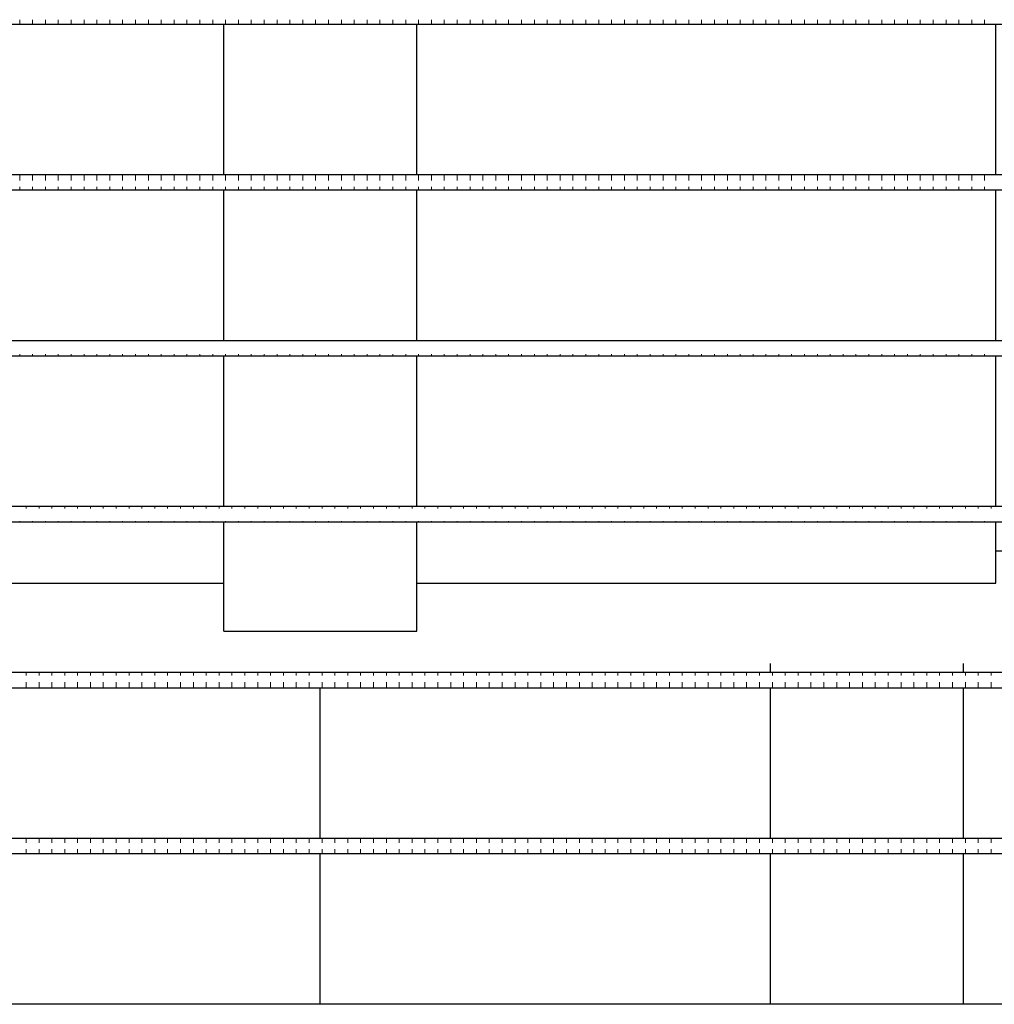
# Model space of a CAD drawing. Units: millimetres. Extents: x 41 to 687, y 23 to 478.
# Drawn here: x 364 to 460, y 187 to 284 of the extents above; entities that cross this region are included whole.
import ezdxf

# ---------------------------------------------------------------- set-up
doc = ezdxf.new("R2010")
doc.units = ezdxf.units.MM
doc.header["$LTSCALE"] = 20

# ---------------------------------------------------------------- blocks, each defined once
blk = doc.blocks.new('SW_HATCH_5')
at = {"color": 0, "linetype": 'Continuous', "lineweight": 0}
for p, q in [((-191.135, -1.069), (-191.135, -0.635)), ((-189.865, -1.069), (-189.865, -0.635)), ((-188.595, -1.069), (-188.595, -0.635)), ((-187.325, -1.069), (-187.325, -0.635)), ((-186.055, -1.069), (-186.055, -0.635)), ((-184.785, -1.069), (-184.785, -0.635)), ((-183.515, -1.069), (-183.515, -0.635)), ((-182.245, -1.069), (-182.245, -0.635)), ((-180.975, -1.069), (-180.975, -0.635)), ((-179.705, -1.069), (-179.705, -0.635)), ((-178.435, -1.069), (-178.435, -0.635)), ((-177.165, -1.069), (-177.165, -0.635)), ((-175.895, -1.069), (-175.895, -0.635)), ((-174.625, -1.069), (-174.625, -0.635)), ((-173.355, -1.069), (-173.355, -0.635)), ((-172.085, -1.069), (-172.085, -0.635)), ((-170.815, -1.069), (-170.815, -0.635)), ((-169.545, -1.069), (-169.545, -0.635)), ((-168.275, -1.069), (-168.275, -0.635)), ((-167.005, -1.069), (-167.005, -0.635)), ((-165.735, -1.069), (-165.735, -0.635)), ((-164.465, -1.069), (-164.465, -0.635)), ((-163.195, -1.069), (-163.195, -0.635)), ((-161.925, -1.069), (-161.925, -0.635)), ((-160.655, -1.069), (-160.655, -0.635)), ((-159.385, -1.069), (-159.385, -0.635)), ((-158.115, -1.069), (-158.115, -0.635)), ((-156.845, -1.069), (-156.845, -0.635)), ((-155.575, -1.069), (-155.575, -0.635)), ((-154.305, -1.069), (-154.305, -0.635)), ((-153.035, -1.069), (-153.035, -0.635)), ((-151.765, -1.069), (-151.765, -0.635)), ((-150.495, -1.069), (-150.495, -0.635)), ((-149.225, -1.069), (-149.225, -0.635)), ((-147.955, -1.069), (-147.955, -0.635)), ((-146.685, -1.069), (-146.685, -0.635)), ((-145.415, -1.069), (-145.415, -0.635)), ((-144.145, -1.069), (-144.145, -0.635)), ((-142.875, -1.069), (-142.875, -0.635)), ((-141.605, -1.069), (-141.605, -0.635)), ((-140.335, -1.069), (-140.335, -0.635)), ((-139.065, -1.069), (-139.065, -0.635)), ((-137.795, -1.069), (-137.795, -0.635)), ((-136.525, -1.069), (-136.525, -0.635)), ((-135.255, -1.069), (-135.255, -0.635)), ((-133.985, -1.069), (-133.985, -0.635)), ((-132.715, -1.069), (-132.715, -0.635)), ((-131.445, -1.069), (-131.445, -0.635)), ((-130.175, -1.069), (-130.175, -0.635)), ((-128.905, -1.069), (-128.905, -0.635)), ((-127.635, -1.069), (-127.635, -0.635)), ((-126.365, -1.069), (-126.365, -0.635)), ((-125.095, -1.069), (-125.095, -0.635)), ((-123.825, -1.069), (-123.825, -0.635)), ((-122.555, -1.069), (-122.555, -0.635)), ((-121.285, -1.069), (-121.285, -0.635)), ((-120.015, -1.069), (-120.015, -0.635)), ((-118.745, -1.069), (-118.745, -0.635)), ((-117.475, -1.069), (-117.475, -0.635)), ((-116.205, -1.069), (-116.205, -0.635)), ((-114.935, -1.069), (-114.935, -0.635)), ((-113.665, -1.069), (-113.665, -0.635)), ((-112.395, -1.069), (-112.395, -0.635)), ((-111.125, -1.069), (-111.125, -0.635)), ((-109.855, -1.069), (-109.855, -0.635)), ((-108.585, -1.069), (-108.585, -0.635)), ((-107.315, -1.069), (-107.315, -0.635)), ((-106.045, -1.069), (-106.045, -0.635)), ((-104.775, -1.069), (-104.775, -0.635)), ((-103.505, -1.069), (-103.505, -0.635)), ((-102.235, -1.069), (-102.235, -0.635)), ((-100.965, -1.069), (-100.965, -0.635)), ((-99.695, -1.069), (-99.695, -0.635)), ((-98.425, -1.069), (-98.425, -0.635)), ((-97.155, -1.069), (-97.155, -0.635)), ((-95.885, -1.069), (-95.885, -0.635))]:
    blk.add_line(p, q, dxfattribs=at)
blk = doc.blocks.new('SW_HATCH_6')
at = {"color": 0, "linetype": 'Continuous', "lineweight": 0}
for p, q in [((-191.135, 0), (-191.135, 0.559)), ((-189.865, 0), (-189.865, 0.559)), ((-188.595, 0), (-188.595, 0.559)), ((-187.325, 0), (-187.325, 0.559)), ((-186.055, 0), (-186.055, 0.559)), ((-184.785, 0), (-184.785, 0.559)), ((-183.515, 0), (-183.515, 0.559)), ((-182.245, 0), (-182.245, 0.559)), ((-180.975, 0), (-180.975, 0.559)), ((-179.705, 0), (-179.705, 0.559)), ((-178.435, 0), (-178.435, 0.559)), ((-177.165, 0), (-177.165, 0.559)), ((-175.895, 0), (-175.895, 0.559)), ((-174.625, 0), (-174.625, 0.559)), ((-173.355, 0), (-173.355, 0.559)), ((-172.085, 0), (-172.085, 0.559)), ((-170.815, 0), (-170.815, 0.559)), ((-169.545, 0), (-169.545, 0.559)), ((-168.275, 0), (-168.275, 0.559)), ((-167.005, 0), (-167.005, 0.559)), ((-165.735, 0), (-165.735, 0.559)), ((-164.465, 0), (-164.465, 0.559)), ((-163.195, 0), (-163.195, 0.559)), ((-161.925, 0), (-161.925, 0.559)), ((-160.655, 0), (-160.655, 0.559)), ((-159.385, 0), (-159.385, 0.559)), ((-158.115, 0), (-158.115, 0.559)), ((-156.845, 0), (-156.845, 0.559)), ((-155.575, 0), (-155.575, 0.559)), ((-154.305, 0), (-154.305, 0.559)), ((-153.035, 0), (-153.035, 0.559)), ((-151.765, 0), (-151.765, 0.559)), ((-150.495, 0), (-150.495, 0.559)), ((-149.225, 0), (-149.225, 0.559)), ((-147.955, 0), (-147.955, 0.559)), ((-146.685, 0), (-146.685, 0.559)), ((-145.415, 0), (-145.415, 0.559)), ((-144.145, 0), (-144.145, 0.559)), ((-142.875, 0), (-142.875, 0.559)), ((-141.605, 0), (-141.605, 0.559)), ((-140.335, 0), (-140.335, 0.559)), ((-139.065, 0), (-139.065, 0.559)), ((-137.795, 0), (-137.795, 0.559)), ((-136.525, 0), (-136.525, 0.559)), ((-135.255, 0), (-135.255, 0.559)), ((-133.985, 0), (-133.985, 0.559)), ((-132.715, 0), (-132.715, 0.559)), ((-131.445, 0), (-131.445, 0.559)), ((-130.175, 0), (-130.175, 0.559)), ((-128.905, 0), (-128.905, 0.559)), ((-127.635, 0), (-127.635, 0.559)), ((-126.365, 0), (-126.365, 0.559)), ((-125.095, 0), (-125.095, 0.559)), ((-123.825, 0), (-123.825, 0.559)), ((-122.555, 0), (-122.555, 0.559)), ((-121.285, 0), (-121.285, 0.559)), ((-120.015, 0), (-120.015, 0.559)), ((-118.745, 0), (-118.745, 0.559)), ((-117.475, 0), (-117.475, 0.559)), ((-116.205, 0), (-116.205, 0.559)), ((-114.935, 0), (-114.935, 0.559)), ((-113.665, 0), (-113.665, 0.559)), ((-112.395, 0), (-112.395, 0.559)), ((-111.125, 0), (-111.125, 0.559)), ((-109.855, 0), (-109.855, 0.559)), ((-108.585, 0), (-108.585, 0.559)), ((-107.315, 0), (-107.315, 0.559)), ((-106.045, 0), (-106.045, 0.559)), ((-104.775, 0), (-104.775, 0.559)), ((-103.505, 0), (-103.505, 0.559)), ((-102.235, 0), (-102.235, 0.559)), ((-100.965, 0), (-100.965, 0.559)), ((-99.695, 0), (-99.695, 0.559)), ((-98.425, 0), (-98.425, 0.559)), ((-97.155, 0), (-97.155, 0.559)), ((-95.885, 0), (-95.885, 0.559)), ((-191.135, -0.941), (-191.135, -0.635)), ((-189.865, -0.941), (-189.865, -0.635)), ((-188.595, -0.941), (-188.595, -0.635)), ((-187.325, -0.941), (-187.325, -0.635)), ((-186.055, -0.941), (-186.055, -0.635)), ((-184.785, -0.941), (-184.785, -0.635)), ((-183.515, -0.941), (-183.515, -0.635)), ((-182.245, -0.941), (-182.245, -0.635)), ((-180.975, -0.941), (-180.975, -0.635)), ((-179.705, -0.941), (-179.705, -0.635)), ((-178.435, -0.941), (-178.435, -0.635)), ((-177.165, -0.941), (-177.165, -0.635)), ((-175.895, -0.941), (-175.895, -0.635)), ((-174.625, -0.941), (-174.625, -0.635)), ((-173.355, -0.941), (-173.355, -0.635)), ((-172.085, -0.941), (-172.085, -0.635)), ((-170.815, -0.941), (-170.815, -0.635)), ((-169.545, -0.941), (-169.545, -0.635)), ((-168.275, -0.941), (-168.275, -0.635)), ((-167.005, -0.941), (-167.005, -0.635)), ((-165.735, -0.941), (-165.735, -0.635)), ((-164.465, -0.941), (-164.465, -0.635)), ((-163.195, -0.941), (-163.195, -0.635)), ((-161.925, -0.941), (-161.925, -0.635)), ((-160.655, -0.941), (-160.655, -0.635)), ((-159.385, -0.941), (-159.385, -0.635)), ((-158.115, -0.941), (-158.115, -0.635)), ((-156.845, -0.941), (-156.845, -0.635)), ((-155.575, -0.941), (-155.575, -0.635)), ((-154.305, -0.941), (-154.305, -0.635)), ((-153.035, -0.941), (-153.035, -0.635)), ((-151.765, -0.941), (-151.765, -0.635)), ((-150.495, -0.941), (-150.495, -0.635)), ((-149.225, -0.941), (-149.225, -0.635)), ((-147.955, -0.941), (-147.955, -0.635)), ((-146.685, -0.941), (-146.685, -0.635)), ((-145.415, -0.941), (-145.415, -0.635)), ((-144.145, -0.941), (-144.145, -0.635)), ((-142.875, -0.941), (-142.875, -0.635)), ((-141.605, -0.941), (-141.605, -0.635)), ((-140.335, -0.941), (-140.335, -0.635)), ((-139.065, -0.941), (-139.065, -0.635)), ((-137.795, -0.941), (-137.795, -0.635)), ((-136.525, -0.941), (-136.525, -0.635)), ((-135.255, -0.941), (-135.255, -0.635)), ((-133.985, -0.941), (-133.985, -0.635)), ((-132.715, -0.941), (-132.715, -0.635)), ((-131.445, -0.941), (-131.445, -0.635)), ((-130.175, -0.941), (-130.175, -0.635)), ((-128.905, -0.941), (-128.905, -0.635)), ((-127.635, -0.941), (-127.635, -0.635)), ((-126.365, -0.941), (-126.365, -0.635)), ((-125.095, -0.941), (-125.095, -0.635)), ((-123.825, -0.941), (-123.825, -0.635)), ((-122.555, -0.941), (-122.555, -0.635)), ((-121.285, -0.941), (-121.285, -0.635)), ((-120.015, -0.941), (-120.015, -0.635)), ((-118.745, -0.941), (-118.745, -0.635)), ((-117.475, -0.941), (-117.475, -0.635)), ((-116.205, -0.941), (-116.205, -0.635)), ((-114.935, -0.941), (-114.935, -0.635)), ((-113.665, -0.941), (-113.665, -0.635)), ((-112.395, -0.941), (-112.395, -0.635)), ((-111.125, -0.941), (-111.125, -0.635)), ((-109.855, -0.941), (-109.855, -0.635)), ((-108.585, -0.941), (-108.585, -0.635)), ((-107.315, -0.941), (-107.315, -0.635)), ((-106.045, -0.941), (-106.045, -0.635)), ((-104.775, -0.941), (-104.775, -0.635)), ((-103.505, -0.941), (-103.505, -0.635)), ((-102.235, -0.941), (-102.235, -0.635)), ((-100.965, -0.941), (-100.965, -0.635)), ((-99.695, -0.941), (-99.695, -0.635)), ((-98.425, -0.941), (-98.425, -0.635)), ((-97.155, -0.941), (-97.155, -0.635)), ((-95.885, -0.941), (-95.885, -0.635))]:
    blk.add_line(p, q, dxfattribs=at)
blk = doc.blocks.new('SW_HATCH_7')
at = {"color": 0, "linetype": 'Continuous', "lineweight": 0}
for p, q in [((-191.135, 0), (-191.135, 0.051)), ((-189.865, 0), (-189.865, 0.051)), ((-188.595, 0), (-188.595, 0.051)), ((-187.325, 0), (-187.325, 0.051)), ((-186.055, 0), (-186.055, 0.051)), ((-184.785, 0), (-184.785, 0.051)), ((-183.515, 0), (-183.515, 0.051)), ((-182.245, 0), (-182.245, 0.051)), ((-180.975, 0), (-180.975, 0.051)), ((-179.705, 0), (-179.705, 0.051)), ((-178.435, 0), (-178.435, 0.051)), ((-177.165, 0), (-177.165, 0.051)), ((-175.895, 0), (-175.895, 0.051)), ((-174.625, 0), (-174.625, 0.051)), ((-173.355, 0), (-173.355, 0.051)), ((-172.085, 0), (-172.085, 0.051)), ((-170.815, 0), (-170.815, 0.051)), ((-169.545, 0), (-169.545, 0.051)), ((-168.275, 0), (-168.275, 0.051)), ((-167.005, 0), (-167.005, 0.051)), ((-165.735, 0), (-165.735, 0.051)), ((-164.465, 0), (-164.465, 0.051)), ((-163.195, 0), (-163.195, 0.051)), ((-161.925, 0), (-161.925, 0.051)), ((-160.655, 0), (-160.655, 0.051)), ((-159.385, 0), (-159.385, 0.051)), ((-158.115, 0), (-158.115, 0.051)), ((-156.845, 0), (-156.845, 0.051)), ((-155.575, 0), (-155.575, 0.051)), ((-154.305, 0), (-154.305, 0.051)), ((-153.035, 0), (-153.035, 0.051)), ((-151.765, 0), (-151.765, 0.051)), ((-150.495, 0), (-150.495, 0.051)), ((-149.225, 0), (-149.225, 0.051)), ((-147.955, 0), (-147.955, 0.051)), ((-146.685, 0), (-146.685, 0.051)), ((-145.415, 0), (-145.415, 0.051)), ((-144.145, 0), (-144.145, 0.051)), ((-142.875, 0), (-142.875, 0.051)), ((-141.605, 0), (-141.605, 0.051)), ((-140.335, 0), (-140.335, 0.051)), ((-139.065, 0), (-139.065, 0.051)), ((-137.795, 0), (-137.795, 0.051)), ((-136.525, 0), (-136.525, 0.051)), ((-135.255, 0), (-135.255, 0.051)), ((-133.985, 0), (-133.985, 0.051)), ((-132.715, 0), (-132.715, 0.051)), ((-131.445, 0), (-131.445, 0.051)), ((-130.175, 0), (-130.175, 0.051)), ((-128.905, 0), (-128.905, 0.051)), ((-127.635, 0), (-127.635, 0.051)), ((-126.365, 0), (-126.365, 0.051)), ((-125.095, 0), (-125.095, 0.051)), ((-123.825, 0), (-123.825, 0.051)), ((-122.555, 0), (-122.555, 0.051)), ((-121.285, 0), (-121.285, 0.051)), ((-120.015, 0), (-120.015, 0.051)), ((-118.745, 0), (-118.745, 0.051)), ((-117.475, 0), (-117.475, 0.051)), ((-116.205, 0), (-116.205, 0.051)), ((-114.935, 0), (-114.935, 0.051)), ((-113.665, 0), (-113.665, 0.051)), ((-112.395, 0), (-112.395, 0.051)), ((-111.125, 0), (-111.125, 0.051)), ((-109.855, 0), (-109.855, 0.051)), ((-108.585, 0), (-108.585, 0.051)), ((-107.315, 0), (-107.315, 0.051)), ((-106.045, 0), (-106.045, 0.051)), ((-104.775, 0), (-104.775, 0.051)), ((-103.505, 0), (-103.505, 0.051)), ((-102.235, 0), (-102.235, 0.051)), ((-100.965, 0), (-100.965, 0.051)), ((-99.695, 0), (-99.695, 0.051)), ((-98.425, 0), (-98.425, 0.051)), ((-97.155, 0), (-97.155, 0.051)), ((-95.885, 0), (-95.885, 0.051)), ((-191.77, -1.449), (-191.77, -1.27)), ((-190.5, -1.449), (-190.5, -1.27)), ((-189.23, -1.449), (-189.23, -1.27)), ((-187.96, -1.449), (-187.96, -1.27)), ((-186.69, -1.449), (-186.69, -1.27)), ((-185.42, -1.449), (-185.42, -1.27)), ((-184.15, -1.449), (-184.15, -1.27)), ((-182.88, -1.449), (-182.88, -1.27)), ((-181.61, -1.449), (-181.61, -1.27)), ((-180.34, -1.449), (-180.34, -1.27)), ((-179.07, -1.449), (-179.07, -1.27)), ((-177.8, -1.449), (-177.8, -1.27)), ((-176.53, -1.449), (-176.53, -1.27)), ((-175.26, -1.449), (-175.26, -1.27)), ((-173.99, -1.449), (-173.99, -1.27)), ((-172.72, -1.449), (-172.72, -1.27)), ((-171.45, -1.449), (-171.45, -1.27)), ((-170.18, -1.449), (-170.18, -1.27)), ((-168.91, -1.449), (-168.91, -1.27)), ((-167.64, -1.449), (-167.64, -1.27)), ((-166.37, -1.449), (-166.37, -1.27)), ((-165.1, -1.449), (-165.1, -1.27)), ((-163.83, -1.449), (-163.83, -1.27)), ((-162.56, -1.449), (-162.56, -1.27)), ((-161.29, -1.449), (-161.29, -1.27)), ((-160.02, -1.449), (-160.02, -1.27)), ((-158.75, -1.449), (-158.75, -1.27)), ((-157.48, -1.449), (-157.48, -1.27)), ((-156.21, -1.449), (-156.21, -1.27)), ((-154.94, -1.449), (-154.94, -1.27)), ((-153.67, -1.449), (-153.67, -1.27)), ((-152.4, -1.449), (-152.4, -1.27)), ((-151.13, -1.449), (-151.13, -1.27)), ((-149.86, -1.449), (-149.86, -1.27)), ((-148.59, -1.449), (-148.59, -1.27)), ((-147.32, -1.449), (-147.32, -1.27)), ((-146.05, -1.449), (-146.05, -1.27)), ((-144.78, -1.449), (-144.78, -1.27)), ((-143.51, -1.449), (-143.51, -1.27)), ((-142.24, -1.449), (-142.24, -1.27)), ((-140.97, -1.449), (-140.97, -1.27)), ((-139.7, -1.449), (-139.7, -1.27)), ((-138.43, -1.449), (-138.43, -1.27)), ((-137.16, -1.449), (-137.16, -1.27)), ((-135.89, -1.449), (-135.89, -1.27)), ((-134.62, -1.449), (-134.62, -1.27)), ((-133.35, -1.449), (-133.35, -1.27)), ((-132.08, -1.449), (-132.08, -1.27)), ((-130.81, -1.449), (-130.81, -1.27)), ((-129.54, -1.449), (-129.54, -1.27)), ((-128.27, -1.449), (-128.27, -1.27)), ((-127, -1.449), (-127, -1.27)), ((-125.73, -1.449), (-125.73, -1.27)), ((-124.46, -1.449), (-124.46, -1.27)), ((-123.19, -1.449), (-123.19, -1.27)), ((-121.92, -1.449), (-121.92, -1.27)), ((-120.65, -1.449), (-120.65, -1.27)), ((-119.38, -1.449), (-119.38, -1.27)), ((-118.11, -1.449), (-118.11, -1.27)), ((-116.84, -1.449), (-116.84, -1.27)), ((-115.57, -1.449), (-115.57, -1.27)), ((-114.3, -1.449), (-114.3, -1.27)), ((-113.03, -1.449), (-113.03, -1.27)), ((-111.76, -1.449), (-111.76, -1.27)), ((-110.49, -1.449), (-110.49, -1.27)), ((-109.22, -1.449), (-109.22, -1.27)), ((-107.95, -1.449), (-107.95, -1.27)), ((-106.68, -1.449), (-106.68, -1.27)), ((-105.41, -1.449), (-105.41, -1.27)), ((-104.14, -1.449), (-104.14, -1.27)), ((-102.87, -1.449), (-102.87, -1.27)), ((-101.6, -1.449), (-101.6, -1.27)), ((-100.33, -1.449), (-100.33, -1.27)), ((-99.06, -1.449), (-99.06, -1.27)), ((-97.79, -1.449), (-97.79, -1.27)), ((-96.52, -1.449), (-96.52, -1.27))]:
    blk.add_line(p, q, dxfattribs=at)
blk = doc.blocks.new('SW_HATCH_8')
at = {"color": 0, "linetype": 'Continuous', "lineweight": 0}
for p, q in [((-191.135, 0), (-191.135, 0.179)), ((-189.865, 0), (-189.865, 0.179)), ((-188.595, 0), (-188.595, 0.179)), ((-187.325, 0), (-187.325, 0.179)), ((-186.055, 0), (-186.055, 0.179)), ((-184.785, 0), (-184.785, 0.179)), ((-183.515, 0), (-183.515, 0.179)), ((-182.245, 0), (-182.245, 0.179)), ((-180.975, 0), (-180.975, 0.179)), ((-179.705, 0), (-179.705, 0.179)), ((-178.435, 0), (-178.435, 0.179)), ((-177.165, 0), (-177.165, 0.179)), ((-175.895, 0), (-175.895, 0.179)), ((-174.625, 0), (-174.625, 0.179)), ((-173.355, 0), (-173.355, 0.179)), ((-172.085, 0), (-172.085, 0.179)), ((-170.815, 0), (-170.815, 0.179)), ((-169.545, 0), (-169.545, 0.179)), ((-168.275, 0), (-168.275, 0.179)), ((-167.005, 0), (-167.005, 0.179)), ((-165.735, 0), (-165.735, 0.179)), ((-164.465, 0), (-164.465, 0.179)), ((-163.195, 0), (-163.195, 0.179)), ((-161.925, 0), (-161.925, 0.179)), ((-160.655, 0), (-160.655, 0.179)), ((-159.385, 0), (-159.385, 0.179)), ((-158.115, 0), (-158.115, 0.179)), ((-156.845, 0), (-156.845, 0.179)), ((-155.575, 0), (-155.575, 0.179)), ((-154.305, 0), (-154.305, 0.179)), ((-153.035, 0), (-153.035, 0.179)), ((-151.765, 0), (-151.765, 0.179)), ((-150.495, 0), (-150.495, 0.179)), ((-149.225, 0), (-149.225, 0.179)), ((-147.955, 0), (-147.955, 0.179)), ((-146.685, 0), (-146.685, 0.179)), ((-145.415, 0), (-145.415, 0.179)), ((-144.145, 0), (-144.145, 0.179)), ((-142.875, 0), (-142.875, 0.179)), ((-141.605, 0), (-141.605, 0.179)), ((-140.335, 0), (-140.335, 0.179)), ((-139.065, 0), (-139.065, 0.179)), ((-137.795, 0), (-137.795, 0.179)), ((-136.525, 0), (-136.525, 0.179)), ((-135.255, 0), (-135.255, 0.179)), ((-133.985, 0), (-133.985, 0.179)), ((-132.715, 0), (-132.715, 0.179)), ((-131.445, 0), (-131.445, 0.179)), ((-130.175, 0), (-130.175, 0.179)), ((-128.905, 0), (-128.905, 0.179)), ((-127.635, 0), (-127.635, 0.179)), ((-126.365, 0), (-126.365, 0.179)), ((-125.095, 0), (-125.095, 0.179)), ((-123.825, 0), (-123.825, 0.179)), ((-122.555, 0), (-122.555, 0.179)), ((-121.285, 0), (-121.285, 0.179)), ((-120.015, 0), (-120.015, 0.179)), ((-118.745, 0), (-118.745, 0.179)), ((-117.475, 0), (-117.475, 0.179)), ((-116.205, 0), (-116.205, 0.179)), ((-114.935, 0), (-114.935, 0.179)), ((-113.665, 0), (-113.665, 0.179)), ((-112.395, 0), (-112.395, 0.179)), ((-111.125, 0), (-111.125, 0.179)), ((-109.855, 0), (-109.855, 0.179)), ((-108.585, 0), (-108.585, 0.179)), ((-107.315, 0), (-107.315, 0.179)), ((-106.045, 0), (-106.045, 0.179)), ((-104.775, 0), (-104.775, 0.179)), ((-103.505, 0), (-103.505, 0.179)), ((-102.235, 0), (-102.235, 0.179)), ((-100.965, 0), (-100.965, 0.179)), ((-99.695, 0), (-99.695, 0.179)), ((-98.425, 0), (-98.425, 0.179)), ((-97.155, 0), (-97.155, 0.179)), ((-95.885, 0), (-95.885, 0.179)), ((-191.77, -1.321), (-191.77, -1.27)), ((-190.5, -1.321), (-190.5, -1.27)), ((-189.23, -1.321), (-189.23, -1.27)), ((-187.96, -1.321), (-187.96, -1.27)), ((-186.69, -1.321), (-186.69, -1.27)), ((-185.42, -1.321), (-185.42, -1.27)), ((-184.15, -1.321), (-184.15, -1.27)), ((-182.88, -1.321), (-182.88, -1.27)), ((-181.61, -1.321), (-181.61, -1.27)), ((-180.34, -1.321), (-180.34, -1.27)), ((-179.07, -1.321), (-179.07, -1.27)), ((-177.8, -1.321), (-177.8, -1.27)), ((-176.53, -1.321), (-176.53, -1.27)), ((-175.26, -1.321), (-175.26, -1.27)), ((-173.99, -1.321), (-173.99, -1.27)), ((-172.72, -1.321), (-172.72, -1.27)), ((-171.45, -1.321), (-171.45, -1.27)), ((-170.18, -1.321), (-170.18, -1.27)), ((-168.91, -1.321), (-168.91, -1.27)), ((-167.64, -1.321), (-167.64, -1.27)), ((-166.37, -1.321), (-166.37, -1.27)), ((-165.1, -1.321), (-165.1, -1.27)), ((-163.83, -1.321), (-163.83, -1.27)), ((-162.56, -1.321), (-162.56, -1.27)), ((-161.29, -1.321), (-161.29, -1.27)), ((-160.02, -1.321), (-160.02, -1.27)), ((-158.75, -1.321), (-158.75, -1.27)), ((-157.48, -1.321), (-157.48, -1.27)), ((-156.21, -1.321), (-156.21, -1.27)), ((-154.94, -1.321), (-154.94, -1.27)), ((-153.67, -1.321), (-153.67, -1.27)), ((-152.4, -1.321), (-152.4, -1.27)), ((-151.13, -1.321), (-151.13, -1.27)), ((-149.86, -1.321), (-149.86, -1.27)), ((-148.59, -1.321), (-148.59, -1.27)), ((-147.32, -1.321), (-147.32, -1.27)), ((-146.05, -1.321), (-146.05, -1.27)), ((-144.78, -1.321), (-144.78, -1.27)), ((-143.51, -1.321), (-143.51, -1.27)), ((-142.24, -1.321), (-142.24, -1.27)), ((-140.97, -1.321), (-140.97, -1.27)), ((-139.7, -1.321), (-139.7, -1.27)), ((-138.43, -1.321), (-138.43, -1.27)), ((-137.16, -1.321), (-137.16, -1.27)), ((-135.89, -1.321), (-135.89, -1.27)), ((-134.62, -1.321), (-134.62, -1.27)), ((-133.35, -1.321), (-133.35, -1.27)), ((-132.08, -1.321), (-132.08, -1.27)), ((-130.81, -1.321), (-130.81, -1.27)), ((-129.54, -1.321), (-129.54, -1.27)), ((-128.27, -1.321), (-128.27, -1.27)), ((-127, -1.321), (-127, -1.27)), ((-125.73, -1.321), (-125.73, -1.27)), ((-124.46, -1.321), (-124.46, -1.27)), ((-123.19, -1.321), (-123.19, -1.27)), ((-121.92, -1.321), (-121.92, -1.27)), ((-120.65, -1.321), (-120.65, -1.27)), ((-119.38, -1.321), (-119.38, -1.27)), ((-118.11, -1.321), (-118.11, -1.27)), ((-116.84, -1.321), (-116.84, -1.27)), ((-115.57, -1.321), (-115.57, -1.27)), ((-114.3, -1.321), (-114.3, -1.27)), ((-113.03, -1.321), (-113.03, -1.27)), ((-111.76, -1.321), (-111.76, -1.27)), ((-110.49, -1.321), (-110.49, -1.27)), ((-109.22, -1.321), (-109.22, -1.27)), ((-107.95, -1.321), (-107.95, -1.27)), ((-106.68, -1.321), (-106.68, -1.27)), ((-105.41, -1.321), (-105.41, -1.27)), ((-104.14, -1.321), (-104.14, -1.27)), ((-102.87, -1.321), (-102.87, -1.27)), ((-101.6, -1.321), (-101.6, -1.27)), ((-100.33, -1.321), (-100.33, -1.27)), ((-99.06, -1.321), (-99.06, -1.27)), ((-97.79, -1.321), (-97.79, -1.27)), ((-96.52, -1.321), (-96.52, -1.27))]:
    blk.add_line(p, q, dxfattribs=at)
blk = doc.blocks.new('SW_HATCH_9')
at = {"color": 0, "linetype": 'Continuous', "lineweight": 0}
for p, q in [((-191.135, 0), (-191.135, 0.306)), ((-189.865, 0), (-189.865, 0.306)), ((-188.595, 0), (-188.595, 0.306)), ((-187.325, 0), (-187.325, 0.306)), ((-186.055, 0), (-186.055, 0.306)), ((-184.785, 0), (-184.785, 0.306)), ((-183.515, 0), (-183.515, 0.306)), ((-182.245, 0), (-182.245, 0.306)), ((-180.975, 0), (-180.975, 0.306)), ((-179.705, 0), (-179.705, 0.306)), ((-178.435, 0), (-178.435, 0.306)), ((-177.165, 0), (-177.165, 0.306)), ((-175.895, 0), (-175.895, 0.306)), ((-174.625, 0), (-174.625, 0.306)), ((-173.355, 0), (-173.355, 0.306)), ((-172.085, 0), (-172.085, 0.306)), ((-170.815, 0), (-170.815, 0.306)), ((-169.545, 0), (-169.545, 0.306)), ((-168.275, 0), (-168.275, 0.306)), ((-167.005, 0), (-167.005, 0.306)), ((-165.735, 0), (-165.735, 0.306)), ((-164.465, 0), (-164.465, 0.306)), ((-163.195, 0), (-163.195, 0.306)), ((-161.925, 0), (-161.925, 0.306)), ((-160.655, 0), (-160.655, 0.306)), ((-159.385, 0), (-159.385, 0.306)), ((-158.115, 0), (-158.115, 0.306)), ((-156.845, 0), (-156.845, 0.306)), ((-155.575, 0), (-155.575, 0.306)), ((-154.305, 0), (-154.305, 0.306)), ((-153.035, 0), (-153.035, 0.306)), ((-151.765, 0), (-151.765, 0.306)), ((-150.495, 0), (-150.495, 0.306)), ((-149.225, 0), (-149.225, 0.306)), ((-147.955, 0), (-147.955, 0.306)), ((-146.685, 0), (-146.685, 0.306)), ((-145.415, 0), (-145.415, 0.306)), ((-144.145, 0), (-144.145, 0.306)), ((-142.875, 0), (-142.875, 0.306)), ((-141.605, 0), (-141.605, 0.306)), ((-140.335, 0), (-140.335, 0.306)), ((-139.065, 0), (-139.065, 0.306)), ((-137.795, 0), (-137.795, 0.306)), ((-136.525, 0), (-136.525, 0.306)), ((-135.255, 0), (-135.255, 0.306)), ((-133.985, 0), (-133.985, 0.306)), ((-132.715, 0), (-132.715, 0.306)), ((-131.445, 0), (-131.445, 0.306)), ((-130.175, 0), (-130.175, 0.306)), ((-128.905, 0), (-128.905, 0.306)), ((-127.635, 0), (-127.635, 0.306)), ((-126.365, 0), (-126.365, 0.306)), ((-125.095, 0), (-125.095, 0.306)), ((-123.825, 0), (-123.825, 0.306)), ((-122.555, 0), (-122.555, 0.306)), ((-121.285, 0), (-121.285, 0.306)), ((-120.015, 0), (-120.015, 0.306)), ((-118.745, 0), (-118.745, 0.306)), ((-117.475, 0), (-117.475, 0.306)), ((-116.205, 0), (-116.205, 0.306)), ((-114.935, 0), (-114.935, 0.306)), ((-113.665, 0), (-113.665, 0.306)), ((-112.395, 0), (-112.395, 0.306)), ((-111.125, 0), (-111.125, 0.306)), ((-109.855, 0), (-109.855, 0.306)), ((-108.585, 0), (-108.585, 0.306)), ((-107.315, 0), (-107.315, 0.306)), ((-106.045, 0), (-106.045, 0.306)), ((-104.775, 0), (-104.775, 0.306)), ((-103.505, 0), (-103.505, 0.306)), ((-102.235, 0), (-102.235, 0.306)), ((-100.965, 0), (-100.965, 0.306)), ((-99.695, 0), (-99.695, 0.306)), ((-98.425, 0), (-98.425, 0.306)), ((-97.155, 0), (-97.155, 0.306)), ((-95.885, 0), (-95.885, 0.306)), ((-191.135, -1.194), (-191.135, -0.635)), ((-189.865, -1.194), (-189.865, -0.635)), ((-188.595, -1.194), (-188.595, -0.635)), ((-187.325, -1.194), (-187.325, -0.635)), ((-186.055, -1.194), (-186.055, -0.635)), ((-184.785, -1.194), (-184.785, -0.635)), ((-183.515, -1.194), (-183.515, -0.635)), ((-182.245, -1.194), (-182.245, -0.635)), ((-180.975, -1.194), (-180.975, -0.635)), ((-179.705, -1.194), (-179.705, -0.635)), ((-178.435, -1.194), (-178.435, -0.635)), ((-177.165, -1.194), (-177.165, -0.635)), ((-175.895, -1.194), (-175.895, -0.635)), ((-174.625, -1.194), (-174.625, -0.635)), ((-173.355, -1.194), (-173.355, -0.635)), ((-172.085, -1.194), (-172.085, -0.635)), ((-170.815, -1.194), (-170.815, -0.635)), ((-169.545, -1.194), (-169.545, -0.635)), ((-168.275, -1.194), (-168.275, -0.635)), ((-167.005, -1.194), (-167.005, -0.635)), ((-165.735, -1.194), (-165.735, -0.635)), ((-164.465, -1.194), (-164.465, -0.635)), ((-163.195, -1.194), (-163.195, -0.635)), ((-161.925, -1.194), (-161.925, -0.635)), ((-160.655, -1.194), (-160.655, -0.635)), ((-159.385, -1.194), (-159.385, -0.635)), ((-158.115, -1.194), (-158.115, -0.635)), ((-156.845, -1.194), (-156.845, -0.635)), ((-155.575, -1.194), (-155.575, -0.635)), ((-154.305, -1.194), (-154.305, -0.635)), ((-153.035, -1.194), (-153.035, -0.635)), ((-151.765, -1.194), (-151.765, -0.635)), ((-150.495, -1.194), (-150.495, -0.635)), ((-149.225, -1.194), (-149.225, -0.635)), ((-147.955, -1.194), (-147.955, -0.635)), ((-146.685, -1.194), (-146.685, -0.635)), ((-145.415, -1.194), (-145.415, -0.635)), ((-144.145, -1.194), (-144.145, -0.635)), ((-142.875, -1.194), (-142.875, -0.635)), ((-141.605, -1.194), (-141.605, -0.635)), ((-140.335, -1.194), (-140.335, -0.635)), ((-139.065, -1.194), (-139.065, -0.635)), ((-137.795, -1.194), (-137.795, -0.635)), ((-136.525, -1.194), (-136.525, -0.635)), ((-135.255, -1.194), (-135.255, -0.635)), ((-133.985, -1.194), (-133.985, -0.635)), ((-132.715, -1.194), (-132.715, -0.635)), ((-131.445, -1.194), (-131.445, -0.635)), ((-130.175, -1.194), (-130.175, -0.635)), ((-128.905, -1.194), (-128.905, -0.635)), ((-127.635, -1.194), (-127.635, -0.635)), ((-126.365, -1.194), (-126.365, -0.635)), ((-125.095, -1.194), (-125.095, -0.635)), ((-123.825, -1.194), (-123.825, -0.635)), ((-122.555, -1.194), (-122.555, -0.635)), ((-121.285, -1.194), (-121.285, -0.635)), ((-120.015, -1.194), (-120.015, -0.635)), ((-118.745, -1.194), (-118.745, -0.635)), ((-117.475, -1.194), (-117.475, -0.635)), ((-116.205, -1.194), (-116.205, -0.635)), ((-114.935, -1.194), (-114.935, -0.635)), ((-113.665, -1.194), (-113.665, -0.635)), ((-112.395, -1.194), (-112.395, -0.635)), ((-111.125, -1.194), (-111.125, -0.635)), ((-109.855, -1.194), (-109.855, -0.635)), ((-108.585, -1.194), (-108.585, -0.635)), ((-107.315, -1.194), (-107.315, -0.635)), ((-106.045, -1.194), (-106.045, -0.635)), ((-104.775, -1.194), (-104.775, -0.635)), ((-103.505, -1.194), (-103.505, -0.635)), ((-102.235, -1.194), (-102.235, -0.635)), ((-100.965, -1.194), (-100.965, -0.635)), ((-99.695, -1.194), (-99.695, -0.635)), ((-98.425, -1.194), (-98.425, -0.635)), ((-97.155, -1.194), (-97.155, -0.635)), ((-95.885, -1.194), (-95.885, -0.635))]:
    blk.add_line(p, q, dxfattribs=at)
blk = doc.blocks.new('SW_HATCH_10')
at = {"color": 0, "linetype": 'Continuous', "lineweight": 0}
for p, q in [((-191.135, 0), (-191.135, 0.434)), ((-189.865, 0), (-189.865, 0.434)), ((-188.595, 0), (-188.595, 0.434)), ((-187.325, 0), (-187.325, 0.434)), ((-186.055, 0), (-186.055, 0.434)), ((-184.785, 0), (-184.785, 0.434)), ((-183.515, 0), (-183.515, 0.434)), ((-182.245, 0), (-182.245, 0.434)), ((-180.975, 0), (-180.975, 0.434)), ((-179.705, 0), (-179.705, 0.434)), ((-178.435, 0), (-178.435, 0.434)), ((-177.165, 0), (-177.165, 0.434)), ((-175.895, 0), (-175.895, 0.434)), ((-174.625, 0), (-174.625, 0.434)), ((-173.355, 0), (-173.355, 0.434)), ((-172.085, 0), (-172.085, 0.434)), ((-170.815, 0), (-170.815, 0.434)), ((-169.545, 0), (-169.545, 0.434)), ((-168.275, 0), (-168.275, 0.434)), ((-167.005, 0), (-167.005, 0.434)), ((-165.735, 0), (-165.735, 0.434)), ((-164.465, 0), (-164.465, 0.434)), ((-163.195, 0), (-163.195, 0.434)), ((-161.925, 0), (-161.925, 0.434)), ((-160.655, 0), (-160.655, 0.434)), ((-159.385, 0), (-159.385, 0.434)), ((-158.115, 0), (-158.115, 0.434)), ((-156.845, 0), (-156.845, 0.434)), ((-155.575, 0), (-155.575, 0.434)), ((-154.305, 0), (-154.305, 0.434)), ((-153.035, 0), (-153.035, 0.434)), ((-151.765, 0), (-151.765, 0.434)), ((-150.495, 0), (-150.495, 0.434)), ((-149.225, 0), (-149.225, 0.434)), ((-147.955, 0), (-147.955, 0.434)), ((-146.685, 0), (-146.685, 0.434)), ((-145.415, 0), (-145.415, 0.434)), ((-144.145, 0), (-144.145, 0.434)), ((-142.875, 0), (-142.875, 0.434)), ((-141.605, 0), (-141.605, 0.434)), ((-140.335, 0), (-140.335, 0.434)), ((-139.065, 0), (-139.065, 0.434)), ((-137.795, 0), (-137.795, 0.434)), ((-136.525, 0), (-136.525, 0.434)), ((-135.255, 0), (-135.255, 0.434)), ((-133.985, 0), (-133.985, 0.434)), ((-132.715, 0), (-132.715, 0.434)), ((-131.445, 0), (-131.445, 0.434)), ((-130.175, 0), (-130.175, 0.434)), ((-128.905, 0), (-128.905, 0.434)), ((-127.635, 0), (-127.635, 0.434)), ((-126.365, 0), (-126.365, 0.434)), ((-125.095, 0), (-125.095, 0.434)), ((-123.825, 0), (-123.825, 0.434)), ((-122.555, 0), (-122.555, 0.434)), ((-121.285, 0), (-121.285, 0.434)), ((-120.015, 0), (-120.015, 0.434)), ((-118.745, 0), (-118.745, 0.434)), ((-117.475, 0), (-117.475, 0.434)), ((-116.205, 0), (-116.205, 0.434)), ((-114.935, 0), (-114.935, 0.434)), ((-113.665, 0), (-113.665, 0.434)), ((-112.395, 0), (-112.395, 0.434)), ((-111.125, 0), (-111.125, 0.434)), ((-109.855, 0), (-109.855, 0.434)), ((-108.585, 0), (-108.585, 0.434)), ((-107.315, 0), (-107.315, 0.434)), ((-106.045, 0), (-106.045, 0.434)), ((-104.775, 0), (-104.775, 0.434)), ((-103.505, 0), (-103.505, 0.434)), ((-102.235, 0), (-102.235, 0.434)), ((-100.965, 0), (-100.965, 0.434)), ((-99.695, 0), (-99.695, 0.434)), ((-98.425, 0), (-98.425, 0.434)), ((-97.155, 0), (-97.155, 0.434)), ((-95.885, 0), (-95.885, 0.434)), ((-191.135, -1.066), (-191.135, -0.635)), ((-189.865, -1.066), (-189.865, -0.635)), ((-188.595, -1.066), (-188.595, -0.635)), ((-187.325, -1.066), (-187.325, -0.635)), ((-186.055, -1.066), (-186.055, -0.635)), ((-184.785, -1.066), (-184.785, -0.635)), ((-183.515, -1.066), (-183.515, -0.635)), ((-182.245, -1.066), (-182.245, -0.635)), ((-180.975, -1.066), (-180.975, -0.635)), ((-179.705, -1.066), (-179.705, -0.635)), ((-178.435, -1.066), (-178.435, -0.635)), ((-177.165, -1.066), (-177.165, -0.635)), ((-175.895, -1.066), (-175.895, -0.635)), ((-174.625, -1.066), (-174.625, -0.635)), ((-173.355, -1.066), (-173.355, -0.635)), ((-172.085, -1.066), (-172.085, -0.635)), ((-170.815, -1.066), (-170.815, -0.635)), ((-169.545, -1.066), (-169.545, -0.635)), ((-168.275, -1.066), (-168.275, -0.635)), ((-167.005, -1.066), (-167.005, -0.635)), ((-165.735, -1.066), (-165.735, -0.635)), ((-164.465, -1.066), (-164.465, -0.635)), ((-163.195, -1.066), (-163.195, -0.635)), ((-161.925, -1.066), (-161.925, -0.635)), ((-160.655, -1.066), (-160.655, -0.635)), ((-159.385, -1.066), (-159.385, -0.635)), ((-158.115, -1.066), (-158.115, -0.635)), ((-156.845, -1.066), (-156.845, -0.635)), ((-155.575, -1.066), (-155.575, -0.635)), ((-154.305, -1.066), (-154.305, -0.635)), ((-153.035, -1.066), (-153.035, -0.635)), ((-151.765, -1.066), (-151.765, -0.635)), ((-150.495, -1.066), (-150.495, -0.635)), ((-149.225, -1.066), (-149.225, -0.635)), ((-147.955, -1.066), (-147.955, -0.635)), ((-146.685, -1.066), (-146.685, -0.635)), ((-145.415, -1.066), (-145.415, -0.635)), ((-144.145, -1.066), (-144.145, -0.635)), ((-142.875, -1.066), (-142.875, -0.635)), ((-141.605, -1.066), (-141.605, -0.635)), ((-140.335, -1.066), (-140.335, -0.635)), ((-139.065, -1.066), (-139.065, -0.635)), ((-137.795, -1.066), (-137.795, -0.635)), ((-136.525, -1.066), (-136.525, -0.635)), ((-135.255, -1.066), (-135.255, -0.635)), ((-133.985, -1.066), (-133.985, -0.635)), ((-132.715, -1.066), (-132.715, -0.635)), ((-131.445, -1.066), (-131.445, -0.635)), ((-130.175, -1.066), (-130.175, -0.635)), ((-128.905, -1.066), (-128.905, -0.635)), ((-127.635, -1.066), (-127.635, -0.635)), ((-126.365, -1.066), (-126.365, -0.635)), ((-125.095, -1.066), (-125.095, -0.635)), ((-123.825, -1.066), (-123.825, -0.635)), ((-122.555, -1.066), (-122.555, -0.635)), ((-121.285, -1.066), (-121.285, -0.635)), ((-120.015, -1.066), (-120.015, -0.635)), ((-118.745, -1.066), (-118.745, -0.635)), ((-117.475, -1.066), (-117.475, -0.635)), ((-116.205, -1.066), (-116.205, -0.635)), ((-114.935, -1.066), (-114.935, -0.635)), ((-113.665, -1.066), (-113.665, -0.635)), ((-112.395, -1.066), (-112.395, -0.635)), ((-111.125, -1.066), (-111.125, -0.635)), ((-109.855, -1.066), (-109.855, -0.635)), ((-108.585, -1.066), (-108.585, -0.635)), ((-107.315, -1.066), (-107.315, -0.635)), ((-106.045, -1.066), (-106.045, -0.635)), ((-104.775, -1.066), (-104.775, -0.635)), ((-103.505, -1.066), (-103.505, -0.635)), ((-102.235, -1.066), (-102.235, -0.635)), ((-100.965, -1.066), (-100.965, -0.635)), ((-99.695, -1.066), (-99.695, -0.635)), ((-98.425, -1.066), (-98.425, -0.635)), ((-97.155, -1.066), (-97.155, -0.635)), ((-95.885, -1.066), (-95.885, -0.635))]:
    blk.add_line(p, q, dxfattribs=at)

msp = doc.modelspace()

# ---------------------------------------------------------------- hatches: boundary and pattern name
at = {"linetype": 'Continuous'}
h = msp.add_hatch(dxfattribs=at)
h.set_pattern_fill('AR-RSHKE', scale=0.25, style=0)
h.paths.add_polyline_path([(556.486, 283.872), (156.486, 283.872), (156.486, 268.99), (556.486, 268.99)], flags=0)
h = msp.add_hatch(dxfattribs=at)
h.set_pattern_fill('AR-RSHKE', scale=0.25, style=0)
h.paths.add_polyline_path([(556.486, 267.49), (156.486, 267.49), (156.486, 252.607), (556.486, 252.607)], flags=0)
h = msp.add_hatch(dxfattribs=at)
h.set_pattern_fill('AR-RSHKE', scale=0.25, style=0)
h.paths.add_polyline_path([(556.486, 251.107), (156.486, 251.107), (156.486, 236.225), (556.486, 236.225)], flags=0)
h = msp.add_hatch(dxfattribs=at)
h.set_pattern_fill('AR-RSHKE', scale=0.25, style=0)
h.paths.add_polyline_path([(556.486, 234.725), (156.486, 234.725), (156.486, 219.842), (556.486, 219.842)], flags=0)
h = msp.add_hatch(dxfattribs=at)
h.set_pattern_fill('AR-RSHKE', scale=0.25, style=0)
h.paths.add_polyline_path([(556.486, 218.342), (156.486, 218.342), (156.486, 203.46), (556.486, 203.46)], flags=0)
h = msp.add_hatch(dxfattribs=at)
h.set_pattern_fill('AR-RSHKE', scale=0.25, style=0)
h.paths.add_polyline_path([(556.486, 201.96), (156.486, 201.96), (156.486, 187.078), (556.486, 187.078)], flags=0)

# ---------------------------------------------------------------- linework, layer by layer
at = {"color": 7, "linetype": 'Continuous', "lineweight": 25}
for p, q in [((156.486, 283.872), (556.486, 283.872)), ((556.486, 268.99), (156.486, 268.99)), ((156.486, 267.49), (556.486, 267.49)), ((556.486, 252.607), (156.486, 252.607)), ((156.486, 251.107), (556.486, 251.107)), ((556.486, 236.225), (156.486, 236.225)), ((156.486, 234.725), (556.486, 234.725)), ((556.486, 219.842), (156.486, 219.842)), ((156.486, 218.342), (556.486, 218.342)), ((556.486, 203.46), (156.486, 203.46)), ((156.486, 201.96), (556.486, 201.96)), ((556.486, 187.078), (156.486, 187.078))]:
    msp.add_line(p, q, dxfattribs=at)

# ---------------------------------------------------------------- block references
at = {"color": 7, "linetype": 'Continuous', "lineweight": 0}
for name, p in [('SW_HATCH_5', (555.241, 284.941)), ('SW_HATCH_6', (555.241, 268.431)), ('SW_HATCH_7', (555.876, 252.556)), ('SW_HATCH_8', (555.876, 236.046)), ('SW_HATCH_9', (555.876, 219.536)), ('SW_HATCH_10', (555.876, 203.026))]:
    msp.add_blockref(name, p, dxfattribs=at)

doc.saveas('drawing.dxf')
